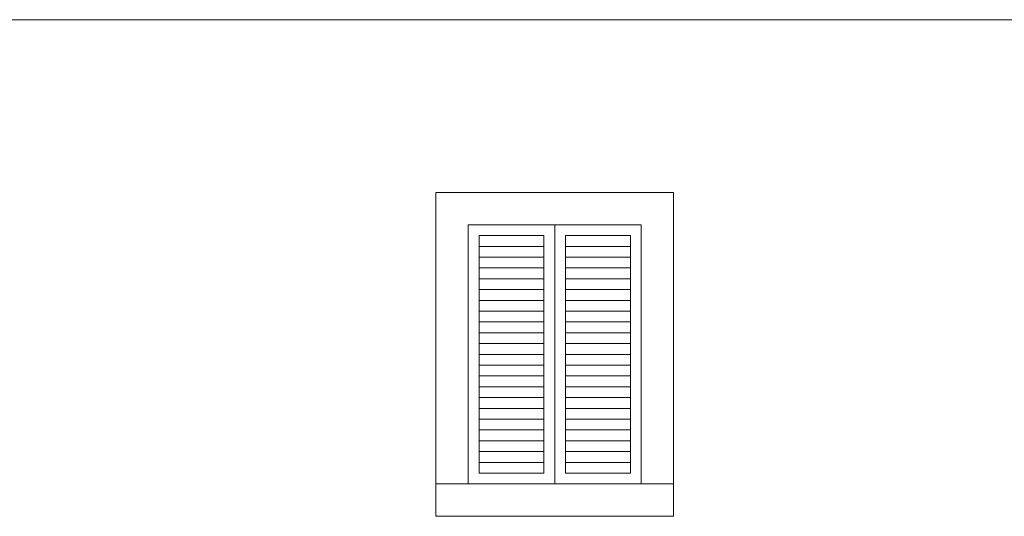
# Model space of a CAD drawing. Units: millimetres. Extents: x 3268 to 5995, y -2491 to -1623.
# Drawn here: x 3946 to 4037, y -1780 to -1734 of the extents above; entities that cross this region are included whole.
import ezdxf

# ---------------------------------------------------------------- set-up
doc = ezdxf.new("R2010")
doc.units = ezdxf.units.MM
for name, color, linetype in [('cornicioni davanzali', 6, 'Continuous'), ('infissi', 3, 'Continuous'), ('leggerissimo', 252, 'Continuous'), ('prospetto', 2, 'Continuous')]:
    doc.layers.add(name, color=color, linetype=linetype)

msp = doc.modelspace()

# ---------------------------------------------------------------- linework, layer by layer
at = {"layer": 'cornicioni davanzali', "lineweight": 0}
msp.add_lwpolyline([(3984.653, -1749.56), (4006.653, -1749.56), (4006.653, -1779.56), (3984.653, -1779.56)], close=True, dxfattribs=at)
for points in [[(3987.653, -1776.56), (3984.653, -1776.56)], [(4006.653, -1776.56), (4003.653, -1776.56)]]:
    msp.add_lwpolyline(points, dxfattribs=at)
at = {"layer": 'infissi', "lineweight": 0}
for p, q in [((3995.653, -1776.56), (3995.653, -1752.56)), ((3994.653, -1775.56), (3994.653, -1753.56)), ((3996.653, -1775.56), (3996.653, -1753.56))]:
    msp.add_line(p, q, dxfattribs=at)
for points in [[(3987.653, -1752.56), (4003.653, -1752.56), (4003.653, -1776.56), (3987.653, -1776.56), (3987.653, -1752.56)], [(3994.653, -1775.56), (3988.653, -1775.56), (3988.653, -1753.56), (3994.653, -1753.56)], [(3996.653, -1753.56), (4002.653, -1753.56), (4002.653, -1775.56), (3996.653, -1775.56)]]:
    msp.add_lwpolyline(points, dxfattribs=at)
at = {"layer": 'leggerissimo', "lineweight": 0}
for points in [[(3988.653, -1754.56), (3994.653, -1754.56)], [(3996.653, -1754.56), (4002.653, -1754.56)], [(3988.653, -1755.56), (3994.653, -1755.56)], [(3996.653, -1755.56), (4002.653, -1755.56)], [(3988.653, -1756.56), (3994.653, -1756.56)], [(3996.653, -1756.56), (4002.653, -1756.56)], [(3988.653, -1757.56), (3994.653, -1757.56)], [(3996.653, -1757.56), (4002.653, -1757.56)], [(3988.653, -1758.56), (3994.653, -1758.56)], [(3996.653, -1758.56), (4002.653, -1758.56)], [(3988.653, -1759.56), (3994.653, -1759.56)], [(3996.653, -1759.56), (4002.653, -1759.56)], [(3988.653, -1760.56), (3994.653, -1760.56)], [(3996.653, -1760.56), (4002.653, -1760.56)], [(3988.653, -1761.56), (3994.653, -1761.56)], [(3996.653, -1761.56), (4002.653, -1761.56)], [(3988.653, -1762.56), (3994.653, -1762.56)], [(3996.653, -1762.56), (4002.653, -1762.56)], [(3988.653, -1763.56), (3994.653, -1763.56)], [(3996.653, -1763.56), (4002.653, -1763.56)], [(3988.653, -1764.56), (3994.653, -1764.56)], [(3996.653, -1764.56), (4002.653, -1764.56)], [(3988.653, -1765.56), (3994.653, -1765.56)], [(3996.653, -1765.56), (4002.653, -1765.56)], [(3988.653, -1766.56), (3994.653, -1766.56)], [(3996.653, -1766.56), (4002.653, -1766.56)], [(3988.653, -1767.56), (3994.653, -1767.56)], [(3996.653, -1767.56), (4002.653, -1767.56)], [(3988.653, -1768.56), (3994.653, -1768.56)], [(3996.653, -1768.56), (4002.653, -1768.56)], [(3988.653, -1769.56), (3994.653, -1769.56)], [(3996.653, -1769.56), (4002.653, -1769.56)], [(3988.653, -1770.56), (3994.653, -1770.56)], [(3996.653, -1770.56), (4002.653, -1770.56)], [(3988.653, -1771.56), (3994.653, -1771.56)], [(3996.653, -1771.56), (4002.653, -1771.56)], [(3988.653, -1772.56), (3994.653, -1772.56)], [(3996.653, -1772.56), (4002.653, -1772.56)], [(3988.653, -1773.56), (3994.653, -1773.56)], [(3996.653, -1773.56), (4002.653, -1773.56)], [(3988.653, -1774.56), (3994.653, -1774.56)], [(3996.653, -1774.56), (4002.653, -1774.56)]]:
    msp.add_lwpolyline(points, dxfattribs=at)
at = {"layer": 'prospetto', "lineweight": 0}
msp.add_line((3909.153, -1733.56), (4223.153, -1733.56), dxfattribs=at)

doc.saveas('drawing.dxf')
